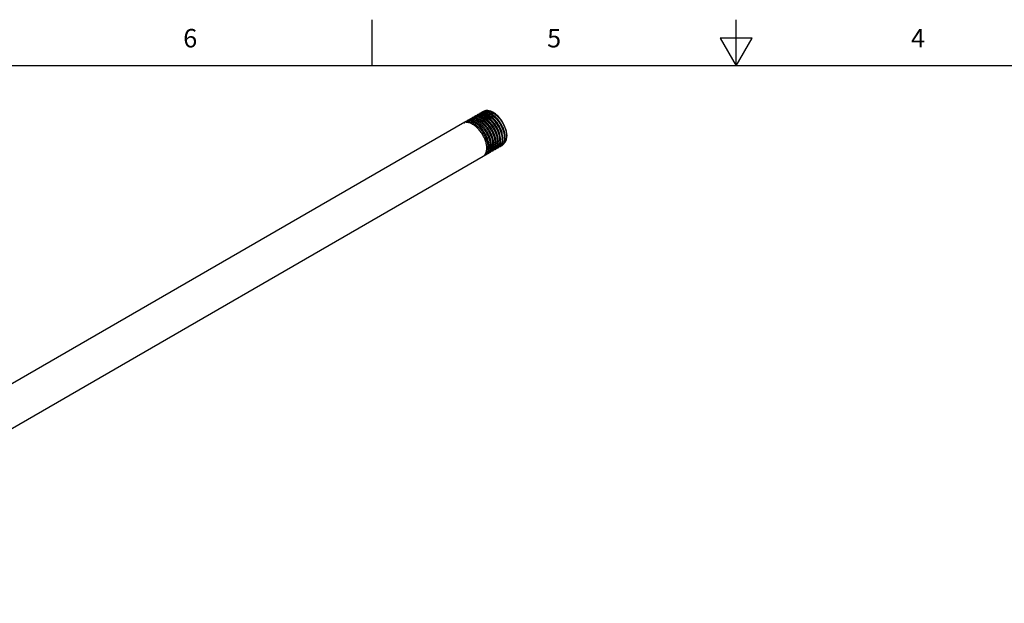
# Model space of a CAD drawing. Units: inches. Extents: x 0.4 to 16.6, y 0.6 to 10.4.
# Drawn here: x 4.6 to 10, y 7.2 to 10.4 of the extents above; entities that cross this region are included whole.
import ezdxf

# ---------------------------------------------------------------- set-up
doc = ezdxf.new("R2010")
doc.units = ezdxf.units.IN
doc.header["$LTSCALE"] = 0.935
doc.header["$MEASUREMENT"] = 0
doc.layers.get('0').update_dxf_attribs({"linetype": 'CONTINUOUS'})
doc.layers.add('AXIS', color=7, linetype='CONTINUOUS')
doc.styles.add('TEXTSTYLE_2', font='txt', dxfattribs={"width": 0.8})

msp = doc.modelspace()

# ---------------------------------------------------------------- linework, layer by layer
at = {"color": 7, "linetype": 'CONTINUOUS'}
for p, q in [((6.53, 10.112), (6.53, 10.362)), ((8.5, 10.112), (8.5, 10.362)), ((8.4134, 10.262), (8.5, 10.112)), ((8.5866, 10.262), (8.4134, 10.262)), ((8.5, 10.112), (8.5866, 10.262)), ((16.38, 10.112), (0.62, 10.112)), ((7.0425, 9.8095), (7.0363, 9.806)), ((7.0425, 9.8095), (7.0423, 9.8056)), ((7.0417, 9.8061), (7.0363, 9.806)), ((7.156, 9.6435), (7.1584, 9.6485)), ((7.1584, 9.6485), (7.1605, 9.6546)), ((7.1686, 9.6509), (7.1708, 9.6556)), ((7.1809, 9.6577), (7.1829, 9.6617)), ((7.1822, 9.6832), (7.1818, 9.6764)), ((7.187, 9.6763), (7.1878, 9.6836)), ((7.1941, 9.6803), (7.1927, 9.6738)), ((7.1938, 9.6658), (7.1959, 9.6701)), ((7.1948, 9.6877), (7.1941, 9.6803)), ((7.195, 9.6954), (7.1948, 9.6877)), ((7.1964, 9.6715), (7.1981, 9.6766)), ((7.2064, 9.6732), (7.2083, 9.6773)), ((7.1434, 9.6361), (7.1459, 9.6414)), ((7.1459, 9.6414), (7.148, 9.6474))]:
    msp.add_line(p, q, dxfattribs=at)
for centre, radius, start, end in [((7.1463, 9.8304), 0.038, 120.0319, 125.8008), ((7.1462, 9.8305), 0.0378, 113.585, 120.0188), ((7.1507, 9.8324), 0.0385, 106.296, 119.9223), ((7.0504, 9.7753), 0.0378, 114.9058, 120.019), ((7.0571, 9.7786), 0.0383, 123.7545, 127.3729), ((7.0505, 9.7752), 0.0379, 113.2247, 114.9049), ((7.0569, 9.7789), 0.0379, 120.0237, 123.7517), ((7.0569, 9.7789), 0.0379, 113.2298, 120.015), ((7.0723, 9.7834), 0.0419, 138.3941, 139.5715), ((7.063, 9.7825), 0.0378, 112.9851, 120.0151), ((7.0697, 9.7863), 0.0379, 120.025, 123.9524), ((7.0697, 9.7863), 0.0379, 112.9903, 120.0151), ((7.0853, 9.7906), 0.0421, 138.4743, 140.3051), ((7.0754, 9.7898), 0.0378, 113.5774, 120.0199), ((7.0755, 9.7895), 0.038, 112.3035, 113.5763), ((7.0824, 9.7936), 0.0379, 120.0288, 124.4462), ((7.0824, 9.7937), 0.0378, 113.5821, 120.0199), ((7.0879, 9.797), 0.0378, 113.5865, 120.0188), ((7.0881, 9.7967), 0.038, 112.1595, 113.5853), ((7.0952, 9.801), 0.038, 120.0284, 124.7511), ((7.0951, 9.8011), 0.0378, 113.5912, 120.0188), ((7.1109, 9.8052), 0.0422, 139.1357, 140.1828), ((7.1004, 9.8042), 0.0378, 113.5531, 120.0187), ((7.1006, 9.8039), 0.0381, 111.9934, 113.5517), ((7.108, 9.8083), 0.038, 120.0293, 125.0327), ((7.1079, 9.8084), 0.0378, 113.5579, 120.0187), ((7.1237, 9.8125), 0.0423, 139.3262, 140.4274), ((7.1131, 9.8112), 0.0381, 111.9695, 113.9622), ((7.1207, 9.8157), 0.038, 120.0309, 125.4625), ((7.1206, 9.8158), 0.0378, 113.969, 120.02), ((7.1256, 9.8183), 0.0381, 111.7959, 113.7939), ((7.1335, 9.823), 0.038, 120.0308, 125.7319), ((7.1334, 9.8231), 0.0378, 113.5418, 120.0179), ((7.1484, 9.8279), 0.0413, 133.84, 139.9801), ((7.147, 9.8294), 0.0392, 125.8395, 133.8148), ((7.1381, 9.8255), 0.0381, 111.4249, 113.2609), ((6.9957, 9.6611), 0.1763, 24.744, 26.5401), ((7.0025, 9.665), 0.1754, 24.1108, 26.4374), ((7.101, 9.6962), 0.0995, 1.356, 3.0552), ((7.1091, 9.7004), 0.0986, 1.3797, 2.6099), ((7.1147, 9.7005), 0.093, 358.1442, 1.3868), ((7.1134, 9.7035), 0.0996, 1.3567, 3.1167), ((7.1199, 9.7036), 0.0931, 359.0204, 1.3655), ((7.122, 9.7078), 0.0985, 1.3793, 2.552), ((7.1276, 9.7079), 0.0929, 358.0309, 1.3877), ((7.1263, 9.7107), 0.0992, 1.3524, 3.1787), ((7.1322, 9.7108), 0.0933, 359.161, 1.3634), ((7.1349, 9.7151), 0.0984, 1.3789, 2.4911), ((7.1404, 9.7153), 0.0929, 357.9548, 1.3883), ((7.1387, 9.7179), 0.0993, 1.3527, 3.2416), ((7.1446, 9.718), 0.0934, 359.2509, 1.362), ((7.1477, 9.7225), 0.0983, 1.3785, 2.4316), ((7.1533, 9.7226), 0.0927, 357.8014, 1.3895), ((7.1513, 9.7251), 0.0992, 1.3546, 2.9024), ((7.1565, 9.7252), 0.094, 359.3643, 1.3561), ((7.0516, 9.6674), 0.0989, 1.3536, 2.7897), ((7.0579, 9.671), 0.0989, 1.3814, 2.8187), ((7.0633, 9.6711), 0.0935, 358.5921, 1.3837), ((7.0639, 9.6746), 0.0991, 1.3542, 2.8636), ((7.0707, 9.6747), 0.0923, 358.5408, 1.3738), ((7.0706, 9.6783), 0.0989, 1.381, 2.7751), ((7.0761, 9.6784), 0.0934, 358.4769, 1.3845), ((7.1586, 9.6765), 0.0326, 290.6856, 299.9871), ((7.0762, 9.6818), 0.0993, 1.3549, 2.9346), ((7.083, 9.6819), 0.0925, 358.6726, 1.3714), ((7.1705, 9.6864), 0.0352, 281.0787, 286.2268), ((7.1453, 9.6778), 0.0408, 325.657, 330.6014), ((7.1709, 9.6848), 0.0336, 286.2372, 291.0328), ((7.164, 9.6797), 0.0326, 300.0346, 305.9835), ((7.0834, 9.6857), 0.0988, 1.3806, 2.7268), ((7.089, 9.6858), 0.0933, 358.3775, 1.3852), ((7.1712, 9.6841), 0.0328, 291.0474, 292.9797), ((7.1714, 9.6837), 0.0324, 292.9809, 300.0182), ((7.1528, 9.6815), 0.0403, 325.6691, 328.5282), ((7.101, 9.689), 0.087, 356.4436, 359.2753), ((7.0886, 9.689), 0.0994, 1.3555, 2.9968), ((7.0939, 9.6891), 0.0941, 359.25, 1.3641), ((7.1833, 9.6937), 0.0351, 281.8791, 285.7829), ((7.1837, 9.6923), 0.0337, 285.7801, 290.9216), ((7.1764, 9.6869), 0.0326, 300.0365, 306.4001), ((7.0963, 9.693), 0.0987, 1.3802, 2.6699), ((7.184, 9.6914), 0.0328, 290.9383, 293.2087), ((7.1759, 9.6876), 0.0335, 306.4146, 312.6035), ((7.1488, 9.6895), 0.0509, 337.5397, 339.1921), ((7.1841, 9.6911), 0.0324, 293.2109, 300.0191), ((7.1388, 9.6927), 0.0614, 344.7861, 347.6169), ((7.1076, 9.6964), 0.0929, 358.9029, 1.3674), ((7.196, 9.7012), 0.0354, 281.5212, 285.1616), ((7.1964, 9.6998), 0.0338, 285.1496, 291.5338), ((7.1889, 9.6941), 0.0327, 300.0393, 307.5922), ((7.1968, 9.6986), 0.0326, 291.5538, 296.6304), ((7.197, 9.6983), 0.0322, 296.6424, 300.0203), ((7.1778, 9.7023), 0.0466, 332.1386, 337.2872), ((7.2094, 9.7063), 0.0329, 290.2103, 292.1571), ((7.2096, 9.7059), 0.0325, 292.1574, 300.0156), ((7.2206, 9.7193), 0.0355, 284.6179, 289.2183), ((7.2209, 9.7185), 0.0346, 289.2179, 298.8391), ((7.2104, 9.7121), 0.0377, 320.3817, 325.1212), ((7.2204, 9.7191), 0.0354, 306.0079, 311.1071), ((7.12, 9.6551), 0.0333, 288.0259, 291.3867), ((7.114, 9.6508), 0.0326, 300.0261, 304.2173), ((7.1203, 9.6544), 0.0326, 291.3904, 300.0068), ((7.1109, 9.6539), 0.037, 320.4984, 321.8561), ((7.1324, 9.6637), 0.0347, 282.7895, 287.5796), ((7.1327, 9.6625), 0.0334, 287.5911, 291.3418), ((7.1265, 9.658), 0.0326, 300.0275, 304.7046), ((7.133, 9.6617), 0.0326, 291.3473, 300.0066), ((7.1233, 9.6612), 0.0371, 320.7587, 321.8686), ((7.1451, 9.6712), 0.0348, 282.6156, 287.1345), ((7.1455, 9.6699), 0.0334, 287.141, 291.5147), ((7.139, 9.6652), 0.0326, 300.0325, 305.4235), ((7.1458, 9.6691), 0.0325, 291.5233, 300.0095), ((7.1515, 9.6724), 0.0325, 300.0154, 305.1212)]:
    msp.add_arc(centre, radius, start, end, dxfattribs=at)
for points, knots in [([(7.1411, 9.8638), (7.1382, 9.8639), (7.1324, 9.8636), (7.1268, 9.862), (7.1242, 9.861)], [0, 0, 0, 0, 0.511647, 1, 1, 1, 1]), ([(7.131, 9.8652), (7.1338, 9.8664), (7.1398, 9.8682), (7.146, 9.8686), (7.1491, 9.8686)], [0, 0, 0, 0, 0.488085, 1, 1, 1, 1]), ([(7.1552, 9.871), (7.1539, 9.8711), (7.1487, 9.8712), (7.1436, 9.8704), (7.1399, 9.8694)], [0, 0, 0, 0, 0.259279, 1, 1, 1, 1]), ([(7.1619, 9.8595), (7.1601, 9.8601), (7.1534, 9.8624), (7.1463, 9.8637), (7.1411, 9.8638)], [0, 0, 0, 0, 0.264944, 1, 1, 1, 1]), ([(7.1491, 9.8686), (7.1553, 9.8684), (7.1649, 9.8665), (7.1771, 9.8614), (7.1902, 9.8542), (7.206, 9.8418), (7.2231, 9.8233), (7.2377, 9.8019), (7.2472, 9.7824), (7.2529, 9.7665), (7.257, 9.7513), (7.2587, 9.7398), (7.2589, 9.7323)], [0, 0, 0, 0, 0.09842, 0.152951, 0.210995, 0.33645, 0.471436, 0.610926, 0.749187, 0.816124, 0.880653, 1, 1, 1, 1]), ([(7.2583, 9.7449), (7.2578, 9.7485), (7.2567, 9.7557), (7.2541, 9.7666), (7.2505, 9.7776), (7.2446, 9.7923), (7.2353, 9.8099), (7.2216, 9.8293), (7.2061, 9.8459), (7.1894, 9.8589), (7.1725, 9.8677), (7.1608, 9.8706), (7.1552, 9.871)], [0, 0, 0, 0, 0.062197, 0.126863, 0.193686, 0.262021, 0.400944, 0.538894, 0.671142, 0.793604, 0.903469, 1, 1, 1, 1]), ([(7.0277, 9.8032), (7.0282, 9.8037), (7.0301, 9.8058), (7.0322, 9.8077), (7.0339, 9.809)], [0, 0, 0, 0, 0.253445, 1, 1, 1, 1]), ([(7.0535, 9.8133), (7.0504, 9.8134), (7.0442, 9.813), (7.0383, 9.8112), (7.0355, 9.81)], [0, 0, 0, 0, 0.511936, 1, 1, 1, 1]), ([(7.041, 9.8112), (7.0416, 9.8118), (7.0439, 9.8142), (7.0464, 9.8163), (7.0485, 9.8177)], [0, 0, 0, 0, 0.253576, 1, 1, 1, 1]), ([(7.042, 9.8137), (7.0427, 9.814), (7.0456, 9.8152), (7.0486, 9.816), (7.051, 9.8164)], [0, 0, 0, 0, 0.247064, 1, 1, 1, 1]), ([(7.0425, 9.8095), (7.0442, 9.8097), (7.0513, 9.8098), (7.0584, 9.8084), (7.0636, 9.8068)], [0, 0, 0, 0, 0.236166, 1, 1, 1, 1]), ([(7.0665, 9.8205), (7.0633, 9.8206), (7.057, 9.8202), (7.051, 9.8185), (7.0482, 9.8173)], [0, 0, 0, 0, 0.512339, 1, 1, 1, 1]), ([(7.051, 9.8164), (7.0517, 9.8165), (7.0547, 9.8169), (7.0576, 9.8171), (7.0599, 9.817)], [0, 0, 0, 0, 0.244989, 1, 1, 1, 1]), ([(7.1629, 9.6796), (7.1625, 9.687), (7.16, 9.7026), (7.1524, 9.7256), (7.1409, 9.7483), (7.1263, 9.7693), (7.1095, 9.7873), (7.0938, 9.7993), (7.081, 9.8063), (7.069, 9.8113), (7.0595, 9.8132), (7.0535, 9.8133)], [0, 0, 0, 0, 0.12109, 0.253236, 0.391611, 0.530727, 0.665065, 0.789825, 0.847565, 0.901852, 1, 1, 1, 1]), ([(7.0537, 9.8185), (7.0543, 9.8191), (7.0565, 9.8215), (7.059, 9.8235), (7.061, 9.8249)], [0, 0, 0, 0, 0.253525, 1, 1, 1, 1]), ([(7.0549, 9.8212), (7.0556, 9.8215), (7.0584, 9.8226), (7.0614, 9.8234), (7.0637, 9.8237)], [0, 0, 0, 0, 0.247091, 1, 1, 1, 1]), ([(7.0599, 9.817), (7.0685, 9.8168), (7.0819, 9.8131), (7.0984, 9.8041), (7.1111, 9.7947), (7.1234, 9.7833), (7.1386, 9.7656), (7.1481, 9.7505), (7.1534, 9.7398)], [0, 0, 0, 0, 0.203772, 0.320507, 0.446211, 0.579326, 0.717732, 1, 1, 1, 1]), ([(7.0785, 9.8278), (7.0755, 9.8278), (7.0695, 9.8274), (7.0638, 9.8258), (7.0611, 9.8247)], [0, 0, 0, 0, 0.511784, 1, 1, 1, 1]), ([(7.0637, 9.8237), (7.0645, 9.8239), (7.0676, 9.8243), (7.0708, 9.8245), (7.0731, 9.8244)], [0, 0, 0, 0, 0.244683, 1, 1, 1, 1]), ([(7.1595, 9.7431), (7.1543, 9.7537), (7.1448, 9.7688), (7.1297, 9.7864), (7.1175, 9.7979), (7.1048, 9.8073), (7.0884, 9.8164), (7.075, 9.8202), (7.0665, 9.8205)], [0, 0, 0, 0, 0.281871, 0.420179, 0.553265, 0.679016, 0.795875, 1, 1, 1, 1]), ([(7.0672, 9.8284), (7.068, 9.8287), (7.071, 9.8299), (7.0741, 9.8307), (7.0765, 9.8311)], [0, 0, 0, 0, 0.247047, 1, 1, 1, 1]), ([(7.0731, 9.8244), (7.0817, 9.8241), (7.0951, 9.8203), (7.1116, 9.8112), (7.1243, 9.8017), (7.1365, 9.7903), (7.1516, 9.7726), (7.161, 9.7575), (7.1663, 9.7468)], [0, 0, 0, 0, 0.204171, 0.321051, 0.446818, 0.579911, 0.71821, 1, 1, 1, 1]), ([(7.0909, 9.835), (7.0879, 9.835), (7.082, 9.8346), (7.0764, 9.833), (7.0737, 9.832)], [0, 0, 0, 0, 0.511657, 1, 1, 1, 1]), ([(7.0765, 9.8311), (7.0772, 9.8312), (7.0802, 9.8317), (7.0832, 9.8318), (7.0855, 9.8318)], [0, 0, 0, 0, 0.244958, 1, 1, 1, 1]), ([(7.1844, 9.7168), (7.1828, 9.7237), (7.1782, 9.7375), (7.1688, 9.7575), (7.1568, 9.7764), (7.1428, 9.7933), (7.1273, 9.8076), (7.107, 9.8214), (7.0896, 9.8275), (7.0785, 9.8278)], [0, 0, 0, 0, 0.131401, 0.268703, 0.40782, 0.544476, 0.674725, 0.795338, 1, 1, 1, 1]), ([(7.0789, 9.8328), (7.0795, 9.8335), (7.0817, 9.8359), (7.0842, 9.838), (7.0862, 9.8394)], [0, 0, 0, 0, 0.253712, 1, 1, 1, 1]), ([(7.08, 9.8357), (7.0807, 9.8361), (7.0837, 9.8373), (7.0869, 9.8381), (7.0892, 9.8385)], [0, 0, 0, 0, 0.247044, 1, 1, 1, 1]), ([(7.0855, 9.8318), (7.0915, 9.8316), (7.101, 9.8297), (7.113, 9.8247), (7.1259, 9.8176), (7.1416, 9.8056), (7.1585, 9.7875), (7.1731, 9.7665), (7.1845, 9.7438), (7.1921, 9.7207), (7.1946, 9.7051), (7.1949, 9.6976)], [0, 0, 0, 0, 0.098268, 0.152632, 0.210456, 0.33535, 0.469785, 0.608936, 0.747239, 0.879186, 1, 1, 1, 1]), ([(7.1034, 9.8422), (7.1005, 9.8423), (7.0946, 9.8419), (7.0889, 9.8403), (7.0863, 9.8392)], [0, 0, 0, 0, 0.511618, 1, 1, 1, 1]), ([(7.0892, 9.8385), (7.09, 9.8386), (7.0929, 9.839), (7.0959, 9.8392), (7.0981, 9.8391)], [0, 0, 0, 0, 0.245023, 1, 1, 1, 1]), ([(7.1969, 9.724), (7.1952, 9.7309), (7.1907, 9.7448), (7.1812, 9.7647), (7.1692, 9.7836), (7.1552, 9.8006), (7.1398, 9.8149), (7.1194, 9.8286), (7.102, 9.8347), (7.0909, 9.835)], [0, 0, 0, 0, 0.131455, 0.268814, 0.407973, 0.544647, 0.674901, 0.795476, 1, 1, 1, 1]), ([(7.0916, 9.8401), (7.0921, 9.8407), (7.0943, 9.8431), (7.0967, 9.8452), (7.0987, 9.8466)], [0, 0, 0, 0, 0.25372, 1, 1, 1, 1]), ([(7.0928, 9.8431), (7.0935, 9.8434), (7.0965, 9.8446), (7.0996, 9.8454), (7.102, 9.8458)], [0, 0, 0, 0, 0.247046, 1, 1, 1, 1]), ([(7.0981, 9.8391), (7.1042, 9.839), (7.1137, 9.8371), (7.1257, 9.8321), (7.1386, 9.825), (7.1543, 9.813), (7.1712, 9.7949), (7.1858, 9.7738), (7.1973, 9.7511), (7.2049, 9.728), (7.2073, 9.7124), (7.2077, 9.7049)], [0, 0, 0, 0, 0.098209, 0.152545, 0.210346, 0.335243, 0.469712, 0.608904, 0.747252, 0.879218, 1, 1, 1, 1]), ([(7.1156, 9.8494), (7.1127, 9.8495), (7.1069, 9.849), (7.1014, 9.8475), (7.0988, 9.8464)], [0, 0, 0, 0, 0.511286, 1, 1, 1, 1]), ([(7.102, 9.8458), (7.1027, 9.846), (7.1057, 9.8464), (7.1086, 9.8465), (7.1109, 9.8465)], [0, 0, 0, 0, 0.245022, 1, 1, 1, 1]), ([(7.2095, 9.7311), (7.2078, 9.738), (7.2033, 9.7519), (7.1938, 9.7719), (7.1818, 9.7908), (7.1678, 9.8078), (7.1523, 9.8221), (7.1319, 9.8358), (7.1145, 9.8419), (7.1034, 9.8422)], [0, 0, 0, 0, 0.131399, 0.268725, 0.407874, 0.54456, 0.674841, 0.795451, 1, 1, 1, 1]), ([(7.1053, 9.8504), (7.108, 9.8516), (7.1139, 9.8534), (7.1201, 9.8539), (7.1233, 9.8538)], [0, 0, 0, 0, 0.488321, 1, 1, 1, 1]), ([(7.1109, 9.8465), (7.117, 9.8463), (7.1264, 9.8444), (7.1385, 9.8395), (7.1514, 9.8324), (7.1671, 9.8203), (7.184, 9.8022), (7.1986, 9.7811), (7.2101, 9.7583), (7.2177, 9.7352), (7.2201, 9.7196), (7.2204, 9.7122)], [0, 0, 0, 0, 0.098218, 0.15257, 0.210393, 0.335331, 0.469828, 0.609028, 0.747355, 0.879276, 1, 1, 1, 1]), ([(7.1282, 9.8566), (7.1253, 9.8567), (7.1196, 9.8563), (7.114, 9.8547), (7.1114, 9.8537)], [0, 0, 0, 0, 0.511406, 1, 1, 1, 1]), ([(7.2219, 9.7384), (7.2202, 9.7454), (7.2157, 9.7593), (7.2062, 9.7793), (7.1941, 9.7982), (7.1801, 9.8152), (7.1645, 9.8295), (7.1441, 9.8432), (7.1266, 9.8492), (7.1156, 9.8494)], [0, 0, 0, 0, 0.131554, 0.269012, 0.408257, 0.544997, 0.675264, 0.795786, 1, 1, 1, 1]), ([(7.1183, 9.8578), (7.119, 9.8582), (7.122, 9.8593), (7.1251, 9.8602), (7.1275, 9.8606)], [0, 0, 0, 0, 0.247045, 1, 1, 1, 1]), ([(7.1233, 9.8538), (7.1294, 9.8538), (7.1388, 9.8519), (7.1509, 9.847), (7.1639, 9.8399), (7.1797, 9.8279), (7.1967, 9.8097), (7.2113, 9.7886), (7.2228, 9.7657), (7.2305, 9.7426), (7.2329, 9.7269), (7.2332, 9.7194)], [0, 0, 0, 0, 0.098045, 0.152324, 0.210093, 0.334981, 0.469509, 0.608788, 0.747213, 0.87923, 1, 1, 1, 1]), ([(7.1275, 9.8606), (7.1282, 9.8607), (7.1312, 9.8611), (7.1342, 9.8613), (7.1365, 9.8612)], [0, 0, 0, 0, 0.244955, 1, 1, 1, 1]), ([(7.2345, 9.7455), (7.2328, 9.7524), (7.2283, 9.7663), (7.2188, 9.7863), (7.2067, 9.8053), (7.1927, 9.8223), (7.1772, 9.8366), (7.1568, 9.8504), (7.1393, 9.8564), (7.1282, 9.8566)], [0, 0, 0, 0, 0.131437, 0.268815, 0.408013, 0.544735, 0.675017, 0.795598, 1, 1, 1, 1]), ([(7.1365, 9.8612), (7.1426, 9.8611), (7.152, 9.8591), (7.1641, 9.8541), (7.177, 9.847), (7.1927, 9.8349), (7.2097, 9.8168), (7.2243, 9.7957), (7.2357, 9.7729), (7.2433, 9.7498), (7.2456, 9.7342), (7.2459, 9.7267)], [0, 0, 0, 0, 0.098307, 0.152706, 0.210573, 0.335565, 0.470092, 0.609295, 0.747575, 0.87941, 1, 1, 1, 1]), ([(7.2469, 9.7531), (7.2455, 9.7589), (7.2419, 9.7704), (7.232, 9.7928), (7.2187, 9.8138), (7.2025, 9.8321), (7.1895, 9.8437), (7.1761, 9.853), (7.1666, 9.8577), (7.1619, 9.8595)], [0, 0, 0, 0, 0.125556, 0.25628, 0.522128, 0.651964, 0.776178, 0.892662, 1, 1, 1, 1]), ([(7.0574, 9.8033), (7.0561, 9.8037), (7.0509, 9.8051), (7.0456, 9.8059), (7.0417, 9.8061)], [0, 0, 0, 0, 0.261294, 1, 1, 1, 1]), ([(7.1504, 9.6722), (7.1501, 9.6788), (7.1481, 9.6925), (7.1419, 9.7129), (7.1327, 9.7332), (7.1208, 9.7526), (7.1068, 9.7701), (7.0912, 9.7849), (7.0748, 9.7962), (7.0631, 9.8015), (7.0574, 9.8033)], [0, 0, 0, 0, 0.116986, 0.243979, 0.377335, 0.513053, 0.646817, 0.774599, 0.893031, 1, 1, 1, 1]), ([(7.0636, 9.8068), (7.0693, 9.8051), (7.081, 9.7998), (7.0974, 9.7884), (7.113, 9.7737), (7.127, 9.7562), (7.1389, 9.7368), (7.1482, 9.7164), (7.1543, 9.6961), (7.1563, 9.6824), (7.1566, 9.6758)], [0, 0, 0, 0, 0.106999, 0.225452, 0.353245, 0.487012, 0.622724, 0.756068, 0.883041, 1, 1, 1, 1]), ([(7.1558, 9.7349), (7.1597, 9.7263), (7.1659, 9.7094), (7.169, 9.6916), (7.1694, 9.6831)], [0, 0, 0, 0, 0.523303, 1, 1, 1, 1]), ([(7.1754, 9.6869), (7.175, 9.6951), (7.1721, 9.7122), (7.1662, 9.7284), (7.1626, 9.7366)], [0, 0, 0, 0, 0.477342, 1, 1, 1, 1]), ([(7.1663, 9.7468), (7.1709, 9.7376), (7.1765, 9.7234), (7.1809, 9.7042), (7.1819, 9.6949), (7.1821, 9.6904)], [0, 0, 0, 0, 0.523729, 0.769599, 1, 1, 1, 1]), ([(7.1879, 9.6942), (7.1878, 9.696), (7.1872, 9.7036), (7.1858, 9.7112), (7.1844, 9.7168)], [0, 0, 0, 0, 0.239473, 1, 1, 1, 1]), ([(7.2004, 9.7015), (7.2003, 9.7034), (7.1997, 9.7109), (7.1983, 9.7184), (7.1969, 9.724)], [0, 0, 0, 0, 0.239522, 1, 1, 1, 1]), ([(7.2129, 9.7089), (7.2128, 9.7107), (7.2122, 9.7182), (7.2108, 9.7256), (7.2095, 9.7311)], [0, 0, 0, 0, 0.23963, 1, 1, 1, 1]), ([(7.2106, 9.6839), (7.211, 9.6853), (7.2123, 9.6912), (7.2129, 9.6973), (7.213, 9.702)], [0, 0, 0, 0, 0.237141, 1, 1, 1, 1]), ([(7.2205, 9.7047), (7.2204, 9.7033), (7.2201, 9.6977), (7.2192, 9.6922), (7.2181, 9.6882)], [0, 0, 0, 0, 0.262205, 1, 1, 1, 1]), ([(7.2254, 9.7162), (7.2253, 9.718), (7.2246, 9.7255), (7.2233, 9.7329), (7.2219, 9.7384)], [0, 0, 0, 0, 0.239656, 1, 1, 1, 1]), ([(7.2233, 9.6919), (7.2236, 9.6932), (7.2249, 9.699), (7.2254, 9.7049), (7.2255, 9.7094)], [0, 0, 0, 0, 0.23761, 1, 1, 1, 1]), ([(7.2332, 9.7119), (7.2332, 9.7106), (7.2328, 9.7053), (7.232, 9.7001), (7.2311, 9.6963)], [0, 0, 0, 0, 0.261481, 1, 1, 1, 1]), ([(7.2378, 9.7235), (7.2377, 9.7253), (7.2371, 9.7327), (7.2358, 9.74), (7.2345, 9.7455)], [0, 0, 0, 0, 0.239784, 1, 1, 1, 1]), ([(7.2436, 9.703), (7.2432, 9.7014), (7.2413, 9.6953), (7.2383, 9.6896), (7.2354, 9.686)], [0, 0, 0, 0, 0.266673, 1, 1, 1, 1]), ([(7.2356, 9.6983), (7.236, 9.6997), (7.2374, 9.7058), (7.2379, 9.7121), (7.238, 9.7168)], [0, 0, 0, 0, 0.236926, 1, 1, 1, 1]), ([(7.2413, 9.6905), (7.242, 9.6916), (7.2449, 9.6962), (7.2469, 9.7013), (7.248, 9.7053)], [0, 0, 0, 0, 0.237599, 1, 1, 1, 1]), ([(7.246, 9.7191), (7.2459, 9.7177), (7.2456, 9.7122), (7.2447, 9.7068), (7.2436, 9.703)], [0, 0, 0, 0, 0.26194, 1, 1, 1, 1]), ([(7.2437, 9.6924), (7.2461, 9.6945), (7.2506, 9.6996), (7.2537, 9.7056), (7.2549, 9.7088)], [0, 0, 0, 0, 0.482273, 1, 1, 1, 1]), ([(7.2504, 9.7301), (7.2503, 9.732), (7.2497, 9.7397), (7.2483, 9.7474), (7.2469, 9.7531)], [0, 0, 0, 0, 0.239254, 1, 1, 1, 1]), ([(7.248, 9.7053), (7.2484, 9.7067), (7.2499, 9.7129), (7.2504, 9.7193), (7.2505, 9.7242)], [0, 0, 0, 0, 0.236662, 1, 1, 1, 1]), ([(7.2549, 9.7088), (7.2562, 9.7123), (7.2583, 9.7198), (7.2591, 9.7275), (7.2592, 9.7316)], [0, 0, 0, 0, 0.478852, 1, 1, 1, 1]), ([(7.2592, 9.7316), (7.2592, 9.7327), (7.2591, 9.7371), (7.2587, 9.7416), (7.2583, 9.7449)], [0, 0, 0, 0, 0.242831, 1, 1, 1, 1]), ([(7.1542, 9.651), (7.1533, 9.6478), (7.1511, 9.6418), (7.1477, 9.6364), (7.1457, 9.634)], [0, 0, 0, 0, 0.520543, 1, 1, 1, 1]), ([(7.148, 9.6474), (7.1484, 9.6491), (7.1501, 9.6564), (7.1506, 9.664), (7.1505, 9.6697)], [0, 0, 0, 0, 0.234691, 1, 1, 1, 1]), ([(7.1567, 9.6688), (7.1567, 9.6672), (7.1564, 9.6612), (7.1554, 9.6553), (7.1542, 9.651)], [0, 0, 0, 0, 0.263085, 1, 1, 1, 1]), ([(7.167, 9.6584), (7.1661, 9.6552), (7.1639, 9.6493), (7.1605, 9.6438), (7.1586, 9.6415)], [0, 0, 0, 0, 0.520414, 1, 1, 1, 1]), ([(7.1605, 9.6546), (7.1609, 9.656), (7.1622, 9.6618), (7.1629, 9.6678), (7.163, 9.6724)], [0, 0, 0, 0, 0.237297, 1, 1, 1, 1]), ([(7.1718, 9.6494), (7.1704, 9.6477), (7.1674, 9.6445), (7.1639, 9.642), (7.1621, 9.6409)], [0, 0, 0, 0, 0.506251, 1, 1, 1, 1]), ([(7.165, 9.6455), (7.1653, 9.6459), (7.1666, 9.6476), (7.1678, 9.6495), (7.1686, 9.6509)], [0, 0, 0, 0, 0.245468, 1, 1, 1, 1]), ([(7.1695, 9.676), (7.1694, 9.6744), (7.1691, 9.6685), (7.1682, 9.6626), (7.167, 9.6584)], [0, 0, 0, 0, 0.262959, 1, 1, 1, 1]), ([(7.1702, 9.6458), (7.1719, 9.647), (7.1751, 9.6497), (7.1778, 9.653), (7.179, 9.6548)], [0, 0, 0, 0, 0.491508, 1, 1, 1, 1]), ([(7.1708, 9.6556), (7.1711, 9.6562), (7.1719, 9.6583), (7.1726, 9.6605), (7.1731, 9.6622)], [0, 0, 0, 0, 0.244323, 1, 1, 1, 1]), ([(7.1798, 9.6661), (7.1794, 9.6645), (7.1775, 9.6586), (7.1746, 9.653), (7.1718, 9.6494)], [0, 0, 0, 0, 0.266406, 1, 1, 1, 1]), ([(7.1731, 9.6622), (7.1734, 9.6636), (7.1748, 9.6693), (7.1754, 9.6753), (7.1755, 9.6798)], [0, 0, 0, 0, 0.237462, 1, 1, 1, 1]), ([(7.186, 9.6588), (7.1845, 9.6566), (7.1812, 9.6527), (7.177, 9.6495), (7.1748, 9.6483)], [0, 0, 0, 0, 0.508963, 1, 1, 1, 1]), ([(7.1818, 9.6764), (7.1817, 9.6755), (7.1812, 9.672), (7.1805, 9.6686), (7.1798, 9.6661)], [0, 0, 0, 0, 0.25806, 1, 1, 1, 1]), ([(7.1829, 9.6617), (7.1833, 9.6628), (7.1852, 9.6675), (7.1864, 9.6725), (7.187, 9.6763)], [0, 0, 0, 0, 0.238722, 1, 1, 1, 1]), ([(7.1831, 9.6533), (7.1838, 9.6537), (7.1862, 9.6557), (7.1885, 9.658), (7.1899, 9.6598)], [0, 0, 0, 0, 0.246464, 1, 1, 1, 1]), ([(7.1927, 9.6738), (7.1923, 9.6725), (7.191, 9.6679), (7.189, 9.6635), (7.1871, 9.6605)], [0, 0, 0, 0, 0.262055, 1, 1, 1, 1]), ([(7.1972, 9.664), (7.1959, 9.6623), (7.1929, 9.6592), (7.1894, 9.6567), (7.1876, 9.6556)], [0, 0, 0, 0, 0.506165, 1, 1, 1, 1]), ([(7.1899, 9.6598), (7.1903, 9.6603), (7.1917, 9.6622), (7.193, 9.6642), (7.1938, 9.6658)], [0, 0, 0, 0, 0.245053, 1, 1, 1, 1]), ([(7.2053, 9.6808), (7.2049, 9.6792), (7.203, 9.6733), (7.2, 9.6676), (7.1972, 9.664)], [0, 0, 0, 0, 0.266442, 1, 1, 1, 1]), ([(7.1986, 9.6629), (7.199, 9.6633), (7.2003, 9.6646), (7.2016, 9.666), (7.2025, 9.6671)], [0, 0, 0, 0, 0.247177, 1, 1, 1, 1]), ([(7.1988, 9.6795), (7.199, 9.6807), (7.2, 9.6857), (7.2004, 9.6908), (7.2005, 9.6946)], [0, 0, 0, 0, 0.239615, 1, 1, 1, 1]), ([(7.21, 9.6715), (7.2087, 9.6698), (7.2057, 9.6666), (7.2022, 9.6641), (7.2003, 9.663)], [0, 0, 0, 0, 0.506245, 1, 1, 1, 1]), ([(7.2025, 9.6671), (7.2028, 9.6676), (7.2043, 9.6695), (7.2056, 9.6716), (7.2064, 9.6732)], [0, 0, 0, 0, 0.244931, 1, 1, 1, 1]), ([(7.2077, 9.6975), (7.2077, 9.696), (7.2073, 9.6904), (7.2064, 9.6848), (7.2053, 9.6808)], [0, 0, 0, 0, 0.262359, 1, 1, 1, 1]), ([(7.2083, 9.6773), (7.2086, 9.6778), (7.2094, 9.68), (7.2101, 9.6822), (7.2106, 9.6839)], [0, 0, 0, 0, 0.244321, 1, 1, 1, 1]), ([(7.2089, 9.6683), (7.2095, 9.6688), (7.2121, 9.6709), (7.2143, 9.6734), (7.2158, 9.6754)], [0, 0, 0, 0, 0.245741, 1, 1, 1, 1]), ([(7.2181, 9.6882), (7.2177, 9.6866), (7.2158, 9.6807), (7.2128, 9.6751), (7.21, 9.6715)], [0, 0, 0, 0, 0.266413, 1, 1, 1, 1]), ([(7.2236, 9.6799), (7.2222, 9.678), (7.219, 9.6744), (7.2151, 9.6715), (7.2131, 9.6704)], [0, 0, 0, 0, 0.507531, 1, 1, 1, 1]), ([(7.2158, 9.6754), (7.2161, 9.6758), (7.2172, 9.6774), (7.2183, 9.6792), (7.219, 9.6805)], [0, 0, 0, 0, 0.245678, 1, 1, 1, 1]), ([(7.2207, 9.6843), (7.221, 9.6849), (7.222, 9.6873), (7.2228, 9.6899), (7.2233, 9.6919)], [0, 0, 0, 0, 0.243497, 1, 1, 1, 1]), ([(7.221, 9.6752), (7.2216, 9.6756), (7.224, 9.6775), (7.2261, 9.6798), (7.2275, 9.6816)], [0, 0, 0, 0, 0.246408, 1, 1, 1, 1]), ([(7.2311, 9.6963), (7.2307, 9.6948), (7.2289, 9.689), (7.2262, 9.6835), (7.2236, 9.6799)], [0, 0, 0, 0, 0.265931, 1, 1, 1, 1]), ([(7.2354, 9.686), (7.234, 9.6843), (7.2311, 9.6812), (7.2277, 9.6788), (7.2258, 9.6777)], [0, 0, 0, 0, 0.506005, 1, 1, 1, 1]), ([(7.2275, 9.6816), (7.2284, 9.6828), (7.232, 9.6879), (7.2343, 9.6937), (7.2356, 9.6983)], [0, 0, 0, 0, 0.236221, 1, 1, 1, 1]), ([(7.2303, 9.6803), (7.232, 9.6813), (7.2353, 9.6836), (7.2381, 9.6865), (7.2394, 9.6881)], [0, 0, 0, 0, 0.494559, 1, 1, 1, 1]), ([(7.1323, 9.6238), (7.133, 9.6243), (7.1356, 9.6262), (7.1379, 9.6285), (7.1395, 9.6304)], [0, 0, 0, 0, 0.246805, 1, 1, 1, 1]), ([(7.1457, 9.634), (7.1444, 9.6324), (7.1416, 9.6295), (7.1383, 9.6272), (7.1366, 9.6262)], [0, 0, 0, 0, 0.505529, 1, 1, 1, 1]), ([(7.14, 9.6311), (7.1403, 9.6315), (7.1415, 9.6331), (7.1426, 9.6348), (7.1434, 9.6361)], [0, 0, 0, 0, 0.245788, 1, 1, 1, 1]), ([(7.145, 9.6312), (7.1457, 9.6317), (7.1483, 9.6336), (7.1505, 9.6359), (7.1521, 9.6377)], [0, 0, 0, 0, 0.246726, 1, 1, 1, 1]), ([(7.1586, 9.6415), (7.1573, 9.6399), (7.1544, 9.6369), (7.1511, 9.6346), (7.1493, 9.6336)], [0, 0, 0, 0, 0.505667, 1, 1, 1, 1]), ([(7.1525, 9.6383), (7.1528, 9.6387), (7.1541, 9.6404), (7.1552, 9.6421), (7.156, 9.6435)], [0, 0, 0, 0, 0.245621, 1, 1, 1, 1]), ([(7.1579, 9.6387), (7.1585, 9.6391), (7.1611, 9.6411), (7.1635, 9.6435), (7.165, 9.6455)], [0, 0, 0, 0, 0.246398, 1, 1, 1, 1])]:
    msp.add_open_spline(points, degree=3, knots=knots, dxfattribs=at)
at = {"layer": 'AXIS', "color": 7, "linetype": 'CONTINUOUS'}
for p, q in [((7.0315, 9.808), (0.8785, 6.2556)), ((7.0404, 9.8132), (7.0379, 9.8117)), ((7.1303, 9.6226), (0.9772, 6.0701))]:
    msp.add_line(p, q, dxfattribs=at)

# ---------------------------------------------------------------- texts
at = {"color": 7, "linetype": 'CONTINUOUS', "char_height": 0.1, "width": 0.08, "attachment_point": 2, "line_spacing_factor": 0.9, "style": 'TEXTSTYLE_2'}
for s, insert in [('6', (5.545, 10.312)), ('5', (7.515, 10.312)), ('4', (9.485, 10.312))]:
    msp.add_mtext(s, dxfattribs=dict(at, insert=insert))

doc.saveas('drawing.dxf')
